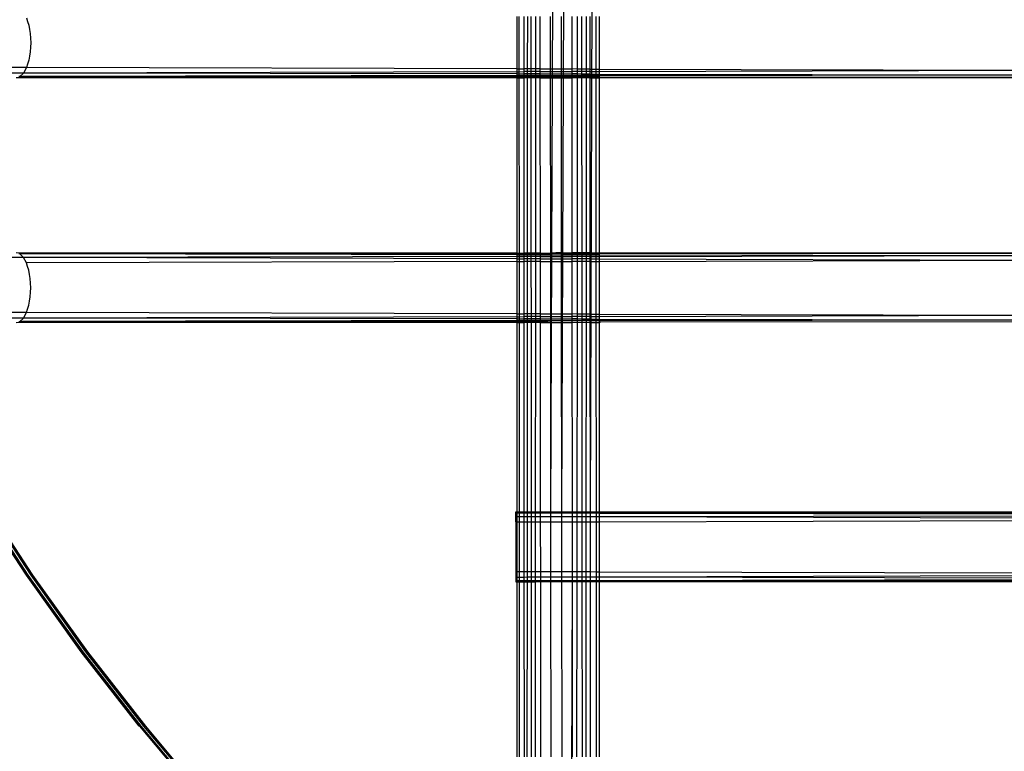
# Model space of a CAD drawing. Extents: x -54 to 54, y -35 to 26.
# Drawn here: x 45 to 46, y 1 to 2 of the extents above; entities that cross this region are included whole.
import ezdxf

# ---------------------------------------------------------------- set-up
doc = ezdxf.new("R2010")
doc.units = 0
doc.header["$MEASUREMENT"] = 0
doc.layers.get('0').update_dxf_attribs({"linetype": 'CONTINUOUS'})

msp = doc.modelspace()

# ---------------------------------------------------------------- linework, layer by layer
for p, q in [((45.5423, 4.1389), (45.5307, 1.0763)), ((45.5617, 4.1389), (45.5501, 1.0763)), ((45.6076, 2.7638), (45.6011, 1.0763)), ((44.5945, 1.958), (44.5967, 1.9519)), ((45.4705, 1.9604), (45.4705, 1.8671)), ((45.4742, 1.9605), (45.4742, 1.8671)), ((45.4827, 1.9605), (45.4828, 1.8671)), ((45.4892, 1.9605), (45.4891, 1.8671)), ((45.4955, 1.9605), (45.4955, 1.8671)), ((45.5039, 1.9605), (45.5038, 1.867)), ((45.5116, 1.9606), (45.5116, 1.867)), ((45.53, 1.9606), (45.53, 1.867)), ((45.5494, 1.9607), (45.5495, 1.8669)), ((45.5685, 1.9607), (45.5686, 1.8669)), ((45.5783, 1.9607), (45.5782, 1.8668)), ((45.586, 1.9608), (45.586, 1.8668)), ((45.5944, 1.9608), (45.5943, 1.8668)), ((45.6007, 1.9608), (45.6007, 1.8668)), ((45.6116, 1.9608), (45.6116, 1.8667)), ((45.618, 1.8667), (45.618, 1.9609)), ((44.5967, 1.9519), (44.5986, 1.9451)), ((44.5986, 1.9451), (44.6001, 1.9377)), ((44.6001, 1.9377), (44.6012, 1.93)), ((44.6012, 1.93), (44.6018, 1.922)), ((44.6018, 1.922), (44.6021, 1.9138)), ((44.6018, 1.9057), (44.6012, 1.8977)), ((44.6021, 1.9138), (44.6018, 1.9057)), ((44.5986, 1.8826), (44.5967, 1.8758)), ((44.6001, 1.8899), (44.5986, 1.8826)), ((44.6012, 1.8977), (44.6001, 1.8899)), ((44.589, 1.8695), (44.5579, 1.8696)), ((44.5945, 1.8696), (44.589, 1.8695)), ((44.5945, 1.8696), (44.5891, 1.8597)), ((44.5967, 1.8758), (44.5945, 1.8696)), ((45.4705, 1.8671), (44.5945, 1.8696)), ((45.4705, 1.8671), (45.4705, 1.8621)), ((45.4705, 1.8671), (45.4742, 1.8671)), ((45.4742, 1.8671), (45.4742, 1.8621)), ((45.4742, 1.8671), (45.4828, 1.8671)), ((45.4891, 1.8671), (45.4828, 1.8671)), ((45.4828, 1.8671), (45.4828, 1.8622)), ((45.4955, 1.8671), (45.4891, 1.8671)), ((45.4891, 1.8671), (45.4891, 1.8622)), ((45.5038, 1.867), (45.4955, 1.8671)), ((45.4955, 1.8671), (45.4955, 1.8622)), ((45.5116, 1.867), (45.5038, 1.867)), ((45.5038, 1.867), (45.5038, 1.8622)), ((45.5116, 1.867), (45.5116, 1.8623)), ((45.5116, 1.867), (45.53, 1.867)), ((45.53, 1.867), (45.53, 1.8623)), ((45.53, 1.867), (45.5495, 1.8669)), ((45.5495, 1.8669), (45.5495, 1.8624)), ((45.5495, 1.8669), (45.5686, 1.8669)), ((45.5782, 1.8668), (45.5686, 1.8669)), ((45.5686, 1.8669), (45.5686, 1.8624)), ((45.586, 1.8668), (45.5782, 1.8668)), ((45.5782, 1.8668), (45.5782, 1.8624)), ((45.586, 1.8668), (45.5861, 1.8625)), ((45.5943, 1.8668), (45.586, 1.8668)), ((45.6007, 1.8668), (45.5943, 1.8668)), ((45.5943, 1.8668), (45.5943, 1.8625)), ((45.6007, 1.8668), (45.6007, 1.8625)), ((45.6007, 1.8668), (45.6116, 1.8667)), ((45.6116, 1.8667), (45.6116, 1.8625)), ((45.6116, 1.8667), (45.618, 1.8667)), ((45.618, 1.8625), (45.618, 1.8667)), ((45.618, 1.8667), (46.378, 1.8646)), ((45.618, 1.8625), (46.378, 1.8646)), ((44.5852, 1.8597), (44.5632, 1.8597)), ((45.4705, 1.8513), (44.5762, 1.8513)), ((44.5829, 1.8535), (44.5808, 1.8535)), ((44.5891, 1.8597), (44.5829, 1.8535)), ((45.4705, 1.855), (44.5829, 1.8535)), ((45.4705, 1.8529), (44.5829, 1.8535)), ((44.5891, 1.8597), (44.5852, 1.8597)), ((45.4705, 1.8621), (44.5891, 1.8597)), ((45.4705, 1.8581), (44.5891, 1.8597)), ((45.4705, 1.8621), (45.4705, 1.8581)), ((45.4705, 1.8621), (45.4742, 1.8621)), ((45.4705, 1.8581), (45.4705, 1.855)), ((45.4705, 1.8581), (45.4742, 1.8581)), ((45.4705, 1.855), (45.4705, 1.8529)), ((45.4705, 1.855), (45.4742, 1.855)), ((45.4705, 1.8529), (45.4705, 1.8513)), ((45.4705, 1.8529), (45.4742, 1.8529)), ((45.4705, 1.8513), (45.4706, 1.5383)), ((45.4705, 1.8513), (45.4742, 1.8513)), ((45.4742, 1.8621), (45.4828, 1.8622)), ((45.4742, 1.8621), (45.4742, 1.8581)), ((45.4742, 1.8581), (45.4742, 1.855)), ((45.4742, 1.8581), (45.4828, 1.8581)), ((45.4742, 1.855), (45.4742, 1.8529)), ((45.4742, 1.855), (45.4828, 1.855)), ((45.4742, 1.8529), (45.4742, 1.8513)), ((45.4742, 1.8529), (45.4828, 1.8529)), ((45.4742, 1.8513), (45.4743, 1.5383)), ((45.4742, 1.8513), (45.4828, 1.8513)), ((45.4891, 1.8622), (45.4828, 1.8622)), ((45.4828, 1.8622), (45.4828, 1.8581)), ((45.4891, 1.8581), (45.4828, 1.8581)), ((45.4828, 1.8581), (45.4828, 1.855)), ((45.4891, 1.855), (45.4828, 1.855)), ((45.4828, 1.855), (45.4828, 1.8529)), ((45.4891, 1.8529), (45.4828, 1.8529)), ((45.4828, 1.8529), (45.4828, 1.8513)), ((45.4891, 1.8513), (45.4828, 1.8513)), ((45.4828, 1.8513), (45.4829, 1.5383)), ((45.4891, 1.8513), (45.4889, 1.5383)), ((45.4955, 1.8622), (45.4891, 1.8622)), ((45.4891, 1.8622), (45.4891, 1.8581)), ((45.4955, 1.8581), (45.4891, 1.8581)), ((45.4891, 1.8581), (45.4891, 1.855)), ((45.4955, 1.855), (45.4891, 1.855)), ((45.4891, 1.855), (45.4891, 1.8529)), ((45.4955, 1.8529), (45.4891, 1.8529)), ((45.4891, 1.8529), (45.4891, 1.8513)), ((45.4955, 1.8513), (45.4891, 1.8513)), ((45.5038, 1.8622), (45.4955, 1.8622)), ((45.4955, 1.8622), (45.4955, 1.8581)), ((45.5038, 1.8581), (45.4955, 1.8581)), ((45.4955, 1.8581), (45.4955, 1.855)), ((45.5038, 1.8551), (45.4955, 1.855)), ((45.4955, 1.855), (45.4955, 1.8529)), ((45.5038, 1.8529), (45.4955, 1.8529)), ((45.4955, 1.8529), (45.4955, 1.8513)), ((45.5038, 1.8513), (45.4955, 1.8513)), ((45.4955, 1.8513), (45.4957, 1.5383)), ((45.5038, 1.8513), (45.5036, 1.5383)), ((45.5116, 1.8623), (45.5038, 1.8622)), ((45.5038, 1.8622), (45.5038, 1.8581)), ((45.5117, 1.8581), (45.5038, 1.8581)), ((45.5038, 1.8581), (45.5038, 1.8551)), ((45.5117, 1.8551), (45.5038, 1.8551)), ((45.5038, 1.8551), (45.5038, 1.8529)), ((45.5117, 1.8529), (45.5038, 1.8529)), ((45.5038, 1.8529), (45.5038, 1.8513)), ((45.5117, 1.8513), (45.5038, 1.8513)), ((45.5116, 1.8623), (45.5117, 1.8581)), ((45.5116, 1.8623), (45.53, 1.8623)), ((45.5117, 1.8581), (45.5117, 1.8551)), ((45.5117, 1.8581), (45.53, 1.858)), ((45.5117, 1.8551), (45.5117, 1.8529)), ((45.5117, 1.8551), (45.5301, 1.8551)), ((45.5117, 1.8529), (45.5117, 1.8513)), ((45.5117, 1.8529), (45.5301, 1.8529)), ((45.5117, 1.8513), (45.5119, 1.5383)), ((45.5117, 1.8513), (45.5301, 1.8513)), ((45.53, 1.8623), (45.5495, 1.8624)), ((45.53, 1.8623), (45.53, 1.858)), ((45.53, 1.858), (45.5301, 1.8551)), ((45.53, 1.858), (45.5495, 1.858)), ((45.5301, 1.8551), (45.5301, 1.8529)), ((45.5301, 1.8551), (45.5495, 1.8551)), ((45.5301, 1.8529), (45.5301, 1.8513)), ((45.5301, 1.8529), (45.5495, 1.8529)), ((45.5301, 1.8513), (45.5303, 1.5383)), ((45.5301, 1.8513), (45.5495, 1.8513)), ((45.5495, 1.8624), (45.5495, 1.858)), ((45.5495, 1.8624), (45.5686, 1.8624)), ((45.5495, 1.858), (45.5495, 1.8551)), ((45.5495, 1.858), (45.5686, 1.858)), ((45.5495, 1.8551), (45.5686, 1.8552)), ((45.5495, 1.8551), (45.5495, 1.8529)), ((45.5495, 1.8529), (45.5495, 1.8513)), ((45.5495, 1.8529), (45.5686, 1.8529)), ((45.5495, 1.8513), (45.5497, 1.5388)), ((45.5495, 1.8513), (45.5686, 1.8513)), ((45.5782, 1.8624), (45.5686, 1.8624)), ((45.5686, 1.8624), (45.5686, 1.858)), ((45.5782, 1.858), (45.5686, 1.858)), ((45.5686, 1.858), (45.5686, 1.8552)), ((45.5782, 1.8552), (45.5686, 1.8552)), ((45.5686, 1.8552), (45.5686, 1.8529)), ((45.5782, 1.8529), (45.5686, 1.8529)), ((45.5686, 1.8529), (45.5686, 1.8513)), ((45.5782, 1.8513), (45.5686, 1.8513)), ((45.5686, 1.8513), (45.5688, 1.5388)), ((45.5782, 1.8513), (45.578, 1.5388)), ((45.5861, 1.8625), (45.5782, 1.8624)), ((45.5782, 1.8624), (45.5782, 1.858)), ((45.5861, 1.8579), (45.5782, 1.858)), ((45.5782, 1.858), (45.5782, 1.8552)), ((45.5861, 1.8552), (45.5782, 1.8552)), ((45.5782, 1.8552), (45.5782, 1.8529)), ((45.5861, 1.8529), (45.5782, 1.8529)), ((45.5782, 1.8529), (45.5782, 1.8513)), ((45.5861, 1.8513), (45.5782, 1.8513)), ((45.5861, 1.8625), (45.5861, 1.8579)), ((45.5943, 1.8625), (45.5861, 1.8625)), ((45.5861, 1.8579), (45.5861, 1.8552)), ((45.5943, 1.8579), (45.5861, 1.8579)), ((45.5861, 1.8552), (45.5861, 1.8529)), ((45.5943, 1.8552), (45.5861, 1.8552)), ((45.5861, 1.8529), (45.5861, 1.8513)), ((45.5943, 1.8529), (45.5861, 1.8529)), ((45.5861, 1.8513), (45.5863, 1.5388)), ((45.5943, 1.8513), (45.5861, 1.8513)), ((45.5943, 1.8513), (45.5941, 1.5388)), ((45.6007, 1.8625), (45.5943, 1.8625)), ((45.5943, 1.8625), (45.5943, 1.8579)), ((45.6007, 1.8579), (45.5943, 1.8579)), ((45.5943, 1.8579), (45.5943, 1.8552)), ((45.6007, 1.8552), (45.5943, 1.8552)), ((45.5943, 1.8552), (45.5943, 1.8529)), ((45.6007, 1.8528), (45.5943, 1.8529)), ((45.5943, 1.8529), (45.5943, 1.8513)), ((45.6007, 1.8513), (45.5943, 1.8513)), ((45.6007, 1.8625), (45.6007, 1.8579)), ((45.6007, 1.8625), (45.6116, 1.8625)), ((45.6007, 1.8579), (45.6007, 1.8552)), ((45.6007, 1.8579), (45.6116, 1.8579)), ((45.6007, 1.8552), (45.6007, 1.8528)), ((45.6007, 1.8552), (45.6116, 1.8552)), ((45.6007, 1.8528), (45.6007, 1.8513)), ((45.6007, 1.8528), (45.6116, 1.8528)), ((45.6007, 1.8513), (45.6009, 1.5388)), ((45.6007, 1.8513), (45.6116, 1.8513)), ((45.6116, 1.8625), (45.6116, 1.8579)), ((45.6116, 1.8625), (45.618, 1.8625)), ((45.6116, 1.8579), (45.6116, 1.8552)), ((45.6116, 1.8579), (45.618, 1.8579)), ((45.6116, 1.8552), (45.618, 1.8553)), ((45.6116, 1.8552), (45.6116, 1.8528)), ((45.6116, 1.8528), (45.6116, 1.8513)), ((45.6116, 1.8528), (45.618, 1.8528)), ((45.6116, 1.8513), (45.6117, 1.5388)), ((45.6116, 1.8513), (45.618, 1.8513)), ((45.618, 1.8579), (45.618, 1.8625)), ((45.618, 1.8553), (45.618, 1.8579)), ((45.618, 1.8579), (46.3778, 1.8566)), ((45.618, 1.8553), (46.3778, 1.8566)), ((45.618, 1.8528), (45.618, 1.8553)), ((45.618, 1.8513), (45.618, 1.8528)), ((45.618, 1.8528), (46.3776, 1.8524)), ((45.618, 1.5388), (45.618, 1.8513)), ((45.6193, 1.8513), (45.618, 1.8513)), ((46.3776, 1.8524), (45.6193, 1.8513)), ((48.033, 1.8514), (45.6193, 1.8513)), ((44.5853, 1.5304), (44.5632, 1.5305)), ((45.4706, 1.5383), (44.5762, 1.5388)), ((44.5829, 1.5367), (44.5809, 1.5367)), ((45.4706, 1.5372), (44.5829, 1.5367)), ((44.5891, 1.5305), (44.5829, 1.5367)), ((45.4706, 1.5351), (44.5829, 1.5367)), ((44.5891, 1.5305), (44.5853, 1.5304)), ((45.4706, 1.532), (44.5891, 1.5305)), ((44.5945, 1.5205), (44.5891, 1.5305)), ((45.4706, 1.528), (44.5891, 1.5305)), ((45.4706, 1.5383), (45.4706, 1.5372)), ((45.4706, 1.5383), (45.4743, 1.5383)), ((45.4706, 1.5372), (45.4706, 1.5351)), ((45.4706, 1.5372), (45.4743, 1.5372)), ((45.4706, 1.5351), (45.4706, 1.532)), ((45.4706, 1.5351), (45.4743, 1.5351)), ((45.4706, 1.532), (45.4706, 1.528)), ((45.4706, 1.532), (45.4743, 1.532)), ((45.4743, 1.5383), (45.4743, 1.5372)), ((45.4743, 1.5383), (45.4829, 1.5383)), ((45.4743, 1.5372), (45.4743, 1.5351)), ((45.4743, 1.5372), (45.4829, 1.5372)), ((45.4743, 1.5351), (45.4743, 1.532)), ((45.4743, 1.5351), (45.4829, 1.5351)), ((45.4743, 1.532), (45.4743, 1.528)), ((45.4743, 1.532), (45.4829, 1.532)), ((45.4889, 1.5383), (45.4829, 1.5383)), ((45.4829, 1.5383), (45.4829, 1.5372)), ((45.4889, 1.5372), (45.4829, 1.5372)), ((45.4829, 1.5372), (45.4829, 1.5351)), ((45.4889, 1.5351), (45.4829, 1.5351)), ((45.4829, 1.5351), (45.4829, 1.532)), ((45.4889, 1.532), (45.4829, 1.532)), ((45.4829, 1.532), (45.4829, 1.5279)), ((45.4957, 1.5383), (45.4889, 1.5383)), ((45.4889, 1.5383), (45.4889, 1.5372)), ((45.4957, 1.5372), (45.4889, 1.5372)), ((45.4889, 1.5372), (45.4889, 1.5351)), ((45.4957, 1.5351), (45.4889, 1.5351)), ((45.4889, 1.5351), (45.4889, 1.532)), ((45.4957, 1.532), (45.4889, 1.532)), ((45.4889, 1.532), (45.4889, 1.5279)), ((45.5036, 1.5383), (45.4957, 1.5383)), ((45.4957, 1.5383), (45.4957, 1.5372)), ((45.5036, 1.5372), (45.4957, 1.5372)), ((45.4957, 1.5372), (45.4957, 1.5351)), ((45.5036, 1.5351), (45.4957, 1.5351)), ((45.4957, 1.5351), (45.4957, 1.532)), ((45.5036, 1.532), (45.4957, 1.532)), ((45.4957, 1.532), (45.4957, 1.5279)), ((45.5119, 1.5383), (45.5036, 1.5383)), ((45.5036, 1.5383), (45.5036, 1.5372)), ((45.5119, 1.5372), (45.5036, 1.5372)), ((45.5036, 1.5372), (45.5036, 1.5351)), ((45.5119, 1.5351), (45.5036, 1.5351)), ((45.5036, 1.5351), (45.5036, 1.532)), ((45.5119, 1.5321), (45.5036, 1.532)), ((45.5036, 1.532), (45.5036, 1.5279)), ((45.5119, 1.5383), (45.5119, 1.5372)), ((45.5119, 1.5383), (45.5303, 1.5383)), ((45.5119, 1.5372), (45.5303, 1.5373)), ((45.5119, 1.5372), (45.5119, 1.5351)), ((45.5119, 1.5351), (45.5119, 1.5321)), ((45.5119, 1.5351), (45.5303, 1.535)), ((45.5119, 1.5321), (45.5119, 1.5279)), ((45.5119, 1.5321), (45.5303, 1.5321)), ((45.5401, 1.5388), (45.5303, 1.5383)), ((45.5401, 1.5373), (45.5303, 1.5383)), ((45.5303, 1.5383), (45.5303, 1.5373)), ((45.5401, 1.5373), (45.5303, 1.5373)), ((45.5303, 1.5373), (45.5303, 1.535)), ((45.5303, 1.535), (45.5303, 1.5321)), ((45.5303, 1.535), (45.5497, 1.535)), ((45.5303, 1.5321), (45.5303, 1.5278)), ((45.5303, 1.5321), (45.5497, 1.5321)), ((45.5497, 1.5388), (45.5401, 1.5388)), ((45.5497, 1.5373), (45.5401, 1.5373)), ((45.5497, 1.5388), (45.5497, 1.5373)), ((45.5497, 1.5388), (45.5688, 1.5388)), ((45.5497, 1.5373), (45.5497, 1.535)), ((45.5497, 1.5373), (45.5688, 1.5373)), ((45.5497, 1.535), (45.5497, 1.5321)), ((45.5497, 1.535), (45.5688, 1.535)), ((45.5497, 1.5321), (45.5688, 1.5322)), ((45.5497, 1.5321), (45.5497, 1.5277)), ((45.578, 1.5388), (45.5688, 1.5388)), ((45.5688, 1.5388), (45.5688, 1.5373)), ((45.578, 1.5373), (45.5688, 1.5373)), ((45.5688, 1.5373), (45.5688, 1.535)), ((45.578, 1.535), (45.5688, 1.535)), ((45.5688, 1.535), (45.5688, 1.5322)), ((45.578, 1.5322), (45.5688, 1.5322)), ((45.5688, 1.5322), (45.5688, 1.5277)), ((45.578, 1.5322), (45.5779, 1.5277)), ((45.5863, 1.5388), (45.578, 1.5388)), ((45.578, 1.5388), (45.578, 1.5373)), ((45.5863, 1.5373), (45.578, 1.5373)), ((45.578, 1.5373), (45.578, 1.535)), ((45.5863, 1.5349), (45.578, 1.535)), ((45.578, 1.535), (45.578, 1.5322)), ((45.5863, 1.5322), (45.578, 1.5322)), ((45.5863, 1.5388), (45.5863, 1.5373)), ((45.5941, 1.5388), (45.5863, 1.5388)), ((45.5863, 1.5373), (45.5863, 1.5349)), ((45.5941, 1.5373), (45.5863, 1.5373)), ((45.5863, 1.5349), (45.5863, 1.5322)), ((45.5941, 1.5349), (45.5863, 1.5349)), ((45.5941, 1.5322), (45.5863, 1.5322)), ((45.5863, 1.5322), (45.5863, 1.5276)), ((45.6009, 1.5388), (45.5941, 1.5388)), ((45.5941, 1.5388), (45.5941, 1.5373)), ((45.6009, 1.5373), (45.5941, 1.5373)), ((45.5941, 1.5373), (45.5941, 1.5349)), ((45.6009, 1.5349), (45.5941, 1.5349)), ((45.5941, 1.5349), (45.5941, 1.5322)), ((45.6009, 1.5322), (45.5941, 1.5322)), ((45.5941, 1.5322), (45.5941, 1.5276)), ((45.6009, 1.5388), (45.6009, 1.5373)), ((45.6009, 1.5388), (45.6117, 1.5388)), ((45.6009, 1.5373), (45.6009, 1.5349)), ((45.6009, 1.5373), (45.6117, 1.5373)), ((45.6009, 1.5349), (45.6009, 1.5322)), ((45.6009, 1.5349), (45.6117, 1.5349)), ((45.6009, 1.5322), (45.6009, 1.5276)), ((45.6009, 1.5322), (45.6117, 1.5322)), ((45.6117, 1.5388), (45.6117, 1.5373)), ((45.6117, 1.5388), (45.618, 1.5388)), ((45.6117, 1.5373), (45.6117, 1.5349)), ((45.6117, 1.5373), (45.618, 1.5373)), ((45.6117, 1.5349), (45.6117, 1.5322)), ((45.6117, 1.5349), (45.618, 1.5349)), ((45.6117, 1.5322), (45.6117, 1.5276)), ((45.6117, 1.5322), (45.618, 1.5322)), ((45.618, 1.5373), (45.618, 1.5388)), ((45.618, 1.5388), (48.0331, 1.5387)), ((45.618, 1.5373), (46.381, 1.5378)), ((45.618, 1.5349), (45.618, 1.5373)), ((45.618, 1.5322), (45.618, 1.5349)), ((45.618, 1.5349), (46.3809, 1.5336)), ((45.618, 1.5322), (46.3809, 1.5336)), ((45.618, 1.5276), (45.618, 1.5322)), ((45.4706, 1.5229), (44.5945, 1.5205)), ((44.5967, 1.5144), (44.5945, 1.5205)), ((44.5986, 1.5076), (44.5967, 1.5144)), ((45.4706, 1.528), (45.4706, 1.5229)), ((45.4706, 1.528), (45.4743, 1.528)), ((45.4706, 1.5229), (45.4743, 1.523)), ((45.4706, 1.5229), (45.4706, 1.4296)), ((45.4743, 1.528), (45.4743, 1.523)), ((45.4743, 1.528), (45.4829, 1.5279)), ((45.4743, 1.523), (45.4744, 1.4296)), ((45.4743, 1.523), (45.4829, 1.523)), ((45.4889, 1.5279), (45.4829, 1.5279)), ((45.4829, 1.5279), (45.4829, 1.523)), ((45.4889, 1.523), (45.4829, 1.523)), ((45.4829, 1.523), (45.483, 1.4296)), ((45.4957, 1.5279), (45.4889, 1.5279)), ((45.4889, 1.5279), (45.4889, 1.523)), ((45.4957, 1.523), (45.4889, 1.523)), ((45.4889, 1.523), (45.4889, 1.4296)), ((45.5036, 1.5279), (45.4957, 1.5279)), ((45.4957, 1.5279), (45.4957, 1.523)), ((45.5036, 1.523), (45.4957, 1.523)), ((45.4957, 1.523), (45.4958, 1.4296)), ((45.5036, 1.523), (45.5035, 1.4295)), ((45.5119, 1.5279), (45.5036, 1.5279)), ((45.5036, 1.5279), (45.5036, 1.523)), ((45.5119, 1.5231), (45.5036, 1.523)), ((45.5119, 1.5279), (45.5119, 1.5231)), ((45.5119, 1.5279), (45.5303, 1.5278)), ((45.5119, 1.5231), (45.512, 1.4295)), ((45.5119, 1.5231), (45.5303, 1.5231)), ((45.5303, 1.5278), (45.5303, 1.5231)), ((45.5303, 1.5278), (45.5497, 1.5277)), ((45.5303, 1.5231), (45.5497, 1.5232)), ((45.5303, 1.5231), (45.5304, 1.4295)), ((45.5497, 1.5277), (45.5497, 1.5232)), ((45.5497, 1.5277), (45.5688, 1.5277)), ((45.5497, 1.5232), (45.5498, 1.4294)), ((45.5497, 1.5232), (45.5688, 1.5232)), ((45.5779, 1.5277), (45.5688, 1.5277)), ((45.5688, 1.5277), (45.5688, 1.5232)), ((45.5779, 1.5232), (45.5688, 1.5232)), ((45.5688, 1.5232), (45.5689, 1.4294)), ((45.5863, 1.5276), (45.5779, 1.5277)), ((45.5779, 1.5277), (45.5779, 1.5232)), ((45.5863, 1.5233), (45.5779, 1.5232)), ((45.5779, 1.5232), (45.5779, 1.4293)), ((45.5863, 1.5276), (45.5863, 1.5233)), ((45.5941, 1.5276), (45.5863, 1.5276)), ((45.5941, 1.5233), (45.5863, 1.5233)), ((45.5863, 1.5233), (45.5863, 1.4293)), ((45.5941, 1.5233), (45.594, 1.4293)), ((45.6009, 1.5276), (45.5941, 1.5276)), ((45.5941, 1.5276), (45.5941, 1.5233)), ((45.6009, 1.5233), (45.5941, 1.5233)), ((45.6009, 1.5276), (45.6009, 1.5233)), ((45.6009, 1.5276), (45.6117, 1.5276)), ((45.6009, 1.5233), (45.601, 1.4293)), ((45.6009, 1.5233), (45.6117, 1.5233)), ((45.6117, 1.5276), (45.6117, 1.5233)), ((45.6117, 1.5276), (45.618, 1.5276)), ((45.6117, 1.5233), (45.618, 1.5234)), ((45.6117, 1.5233), (45.6118, 1.4292)), ((45.618, 1.5234), (45.618, 1.5276)), ((45.618, 1.5276), (46.3807, 1.5255)), ((45.618, 1.5234), (46.3807, 1.5255)), ((45.618, 1.4292), (45.618, 1.5234)), ((44.6001, 1.5002), (44.5986, 1.5076)), ((44.6012, 1.4925), (44.6001, 1.5002)), ((44.6018, 1.4845), (44.6012, 1.4925)), ((44.6021, 1.4763), (44.6018, 1.4845)), ((44.6001, 1.4524), (44.6012, 1.4602)), ((44.6012, 1.4602), (44.6018, 1.4682)), ((44.6018, 1.4682), (44.6021, 1.4763)), ((44.5967, 1.4383), (44.5986, 1.4451)), ((44.5986, 1.4451), (44.6001, 1.4524)), ((44.589, 1.432), (44.5579, 1.4321)), ((44.5945, 1.4321), (44.589, 1.432)), ((44.5891, 1.4222), (44.5945, 1.4321)), ((45.4706, 1.4246), (44.5891, 1.4222)), ((44.5945, 1.4321), (44.5967, 1.4383)), ((45.4706, 1.4296), (44.5945, 1.4321)), ((45.4706, 1.4296), (45.4706, 1.4246)), ((45.4706, 1.4296), (45.4744, 1.4296)), ((45.4706, 1.4246), (45.4706, 1.4206)), ((45.4706, 1.4246), (45.4744, 1.4246)), ((45.4744, 1.4296), (45.4744, 1.4246)), ((45.4744, 1.4296), (45.483, 1.4296)), ((45.4744, 1.4246), (45.483, 1.4247)), ((45.4744, 1.4246), (45.4744, 1.4206)), ((45.4889, 1.4296), (45.483, 1.4296)), ((45.483, 1.4296), (45.483, 1.4247)), ((45.4889, 1.4247), (45.483, 1.4247)), ((45.483, 1.4247), (45.483, 1.4206)), ((45.4958, 1.4296), (45.4889, 1.4296)), ((45.4889, 1.4296), (45.4889, 1.4247)), ((45.4958, 1.4247), (45.4889, 1.4247)), ((45.4889, 1.4247), (45.4889, 1.4206)), ((45.5035, 1.4295), (45.4958, 1.4296)), ((45.4958, 1.4296), (45.4958, 1.4247)), ((45.5035, 1.4247), (45.4958, 1.4247)), ((45.4958, 1.4247), (45.4958, 1.4206)), ((45.512, 1.4295), (45.5035, 1.4295)), ((45.5035, 1.4295), (45.5035, 1.4247)), ((45.512, 1.4248), (45.5035, 1.4247)), ((45.5035, 1.4247), (45.5035, 1.4206)), ((45.512, 1.4295), (45.512, 1.4248)), ((45.512, 1.4295), (45.5304, 1.4295)), ((45.512, 1.4248), (45.512, 1.4206)), ((45.512, 1.4248), (45.5304, 1.4248)), ((45.5304, 1.4295), (45.5304, 1.4248)), ((45.5304, 1.4295), (45.5498, 1.4294)), ((45.5304, 1.4248), (45.5498, 1.4249)), ((45.5304, 1.4248), (45.5304, 1.4205)), ((45.5498, 1.4294), (45.5498, 1.4249)), ((45.5498, 1.4294), (45.5689, 1.4294)), ((45.5498, 1.4249), (45.5498, 1.4205)), ((45.5498, 1.4249), (45.5689, 1.4249)), ((45.5779, 1.4293), (45.5689, 1.4294)), ((45.5689, 1.4294), (45.5689, 1.4249)), ((45.5779, 1.4249), (45.5689, 1.4249)), ((45.5689, 1.4249), (45.5689, 1.4205)), ((45.5863, 1.4293), (45.5779, 1.4293)), ((45.5779, 1.4293), (45.5779, 1.4249)), ((45.5863, 1.425), (45.5779, 1.4249)), ((45.5779, 1.4249), (45.5779, 1.4205)), ((45.5863, 1.4293), (45.5863, 1.425)), ((45.594, 1.4293), (45.5863, 1.4293)), ((45.5863, 1.425), (45.5864, 1.4204)), ((45.594, 1.425), (45.5863, 1.425)), ((45.601, 1.4293), (45.594, 1.4293)), ((45.594, 1.4293), (45.594, 1.425)), ((45.601, 1.425), (45.594, 1.425)), ((45.594, 1.425), (45.594, 1.4204)), ((45.601, 1.4293), (45.601, 1.425)), ((45.601, 1.4293), (45.6118, 1.4292)), ((45.601, 1.425), (45.601, 1.4204)), ((45.601, 1.425), (45.6118, 1.425)), ((45.6118, 1.4292), (45.6118, 1.425)), ((45.6118, 1.4292), (45.618, 1.4292)), ((45.6118, 1.425), (45.6118, 1.4204)), ((45.6118, 1.425), (45.618, 1.425)), ((45.618, 1.425), (45.618, 1.4292)), ((45.618, 1.4292), (46.378, 1.4271)), ((45.618, 1.425), (46.378, 1.4271)), ((45.618, 1.4204), (45.618, 1.425)), ((44.5852, 1.4222), (44.5632, 1.4222)), ((45.4706, 1.4144), (44.5762, 1.4138)), ((44.5808, 1.416), (44.5829, 1.416)), ((44.5829, 1.416), (44.5891, 1.4222)), ((45.4706, 1.4175), (44.5829, 1.416)), ((45.4706, 1.4154), (44.5829, 1.416)), ((44.5891, 1.4222), (44.5852, 1.4222)), ((45.4706, 1.4206), (44.5891, 1.4222)), ((45.4706, 1.4206), (45.4706, 1.4175)), ((45.4706, 1.4206), (45.4744, 1.4206)), ((45.4706, 1.4175), (45.4706, 1.4154)), ((45.4706, 1.4175), (45.4744, 1.4175)), ((45.4706, 1.4154), (45.4706, 1.4144)), ((45.4706, 1.4154), (45.4744, 1.4154)), ((45.4706, 1.4144), (45.4706, 1.0763)), ((45.4706, 1.4144), (45.4744, 1.4144)), ((45.4744, 1.4206), (45.4744, 1.4175)), ((45.4744, 1.4206), (45.483, 1.4206)), ((45.4744, 1.4175), (45.4744, 1.4154)), ((45.4744, 1.4175), (45.483, 1.4175)), ((45.4744, 1.4154), (45.4744, 1.4144)), ((45.4744, 1.4154), (45.483, 1.4154)), ((45.4744, 1.4144), (45.4745, 1.0763)), ((45.4744, 1.4144), (45.483, 1.4144)), ((45.4889, 1.4206), (45.483, 1.4206)), ((45.483, 1.4206), (45.483, 1.4175)), ((45.4889, 1.4175), (45.483, 1.4175)), ((45.483, 1.4175), (45.483, 1.4154)), ((45.4889, 1.4154), (45.483, 1.4154)), ((45.483, 1.4154), (45.483, 1.4144)), ((45.4889, 1.4144), (45.483, 1.4144)), ((45.483, 1.4144), (45.4832, 1.0763)), ((45.4889, 1.4144), (45.4887, 1.0763)), ((45.4958, 1.4206), (45.4889, 1.4206)), ((45.4889, 1.4206), (45.4889, 1.4175)), ((45.4958, 1.4175), (45.4889, 1.4175)), ((45.4889, 1.4175), (45.4889, 1.4154)), ((45.4958, 1.4154), (45.4889, 1.4154)), ((45.4889, 1.4154), (45.4889, 1.4144)), ((45.4958, 1.4144), (45.4889, 1.4144)), ((45.5035, 1.4206), (45.4958, 1.4206)), ((45.4958, 1.4206), (45.4958, 1.4175)), ((45.5035, 1.4176), (45.4958, 1.4175)), ((45.4958, 1.4175), (45.4958, 1.4154)), ((45.5035, 1.4154), (45.4958, 1.4154)), ((45.4958, 1.4154), (45.4958, 1.4144)), ((45.5035, 1.4144), (45.4958, 1.4144)), ((45.4958, 1.4144), (45.496, 1.0763)), ((45.5035, 1.4144), (45.5033, 1.0763)), ((45.512, 1.4206), (45.5035, 1.4206)), ((45.5035, 1.4206), (45.5035, 1.4176)), ((45.512, 1.4176), (45.5035, 1.4176)), ((45.5035, 1.4176), (45.5035, 1.4154)), ((45.512, 1.4154), (45.5035, 1.4154)), ((45.5035, 1.4154), (45.5035, 1.4144)), ((45.512, 1.4144), (45.5035, 1.4144)), ((45.512, 1.4206), (45.512, 1.4176)), ((45.512, 1.4206), (45.5304, 1.4205)), ((45.512, 1.4176), (45.512, 1.4154)), ((45.512, 1.4176), (45.5304, 1.4176)), ((45.5209, 1.4154), (45.512, 1.4154)), ((45.512, 1.4154), (45.512, 1.4144)), ((45.512, 1.4144), (45.5123, 1.0763)), ((45.512, 1.4144), (45.5304, 1.4144)), ((45.5304, 1.4144), (45.5209, 1.4154)), ((45.5304, 1.4205), (45.5304, 1.4176)), ((45.5304, 1.4205), (45.5498, 1.4205)), ((45.5304, 1.4176), (45.5304, 1.4144)), ((45.5304, 1.4176), (45.5498, 1.4176)), ((45.5304, 1.4144), (45.5307, 1.0763)), ((45.5304, 1.4144), (45.5498, 1.4144)), ((45.5498, 1.4205), (45.5498, 1.4176)), ((45.5498, 1.4205), (45.5689, 1.4205)), ((45.5498, 1.4176), (45.5689, 1.4177)), ((45.5498, 1.4176), (45.5498, 1.4144)), ((45.5498, 1.4144), (45.5501, 1.0763)), ((45.5498, 1.4144), (45.5689, 1.4144)), ((45.5779, 1.4205), (45.5689, 1.4205)), ((45.5689, 1.4205), (45.5689, 1.4177)), ((45.5779, 1.4177), (45.5689, 1.4177)), ((45.5689, 1.4177), (45.5689, 1.4144)), ((45.5779, 1.4144), (45.5689, 1.4144)), ((45.5689, 1.4144), (45.5692, 1.0763)), ((45.5779, 1.4144), (45.5776, 1.0763)), ((45.5864, 1.4204), (45.5779, 1.4205)), ((45.5779, 1.4205), (45.5779, 1.4177)), ((45.5864, 1.4177), (45.5779, 1.4177)), ((45.5779, 1.4177), (45.5779, 1.4144)), ((45.5864, 1.4144), (45.5779, 1.4144)), ((45.5864, 1.4204), (45.5864, 1.4177)), ((45.594, 1.4204), (45.5864, 1.4204)), ((45.5864, 1.4177), (45.5864, 1.4144)), ((45.594, 1.4177), (45.5864, 1.4177)), ((45.5864, 1.4144), (45.5866, 1.0763)), ((45.594, 1.4144), (45.5864, 1.4144)), ((45.594, 1.4144), (45.5938, 1.0763)), ((45.601, 1.4204), (45.594, 1.4204)), ((45.594, 1.4204), (45.594, 1.4177)), ((45.601, 1.4177), (45.594, 1.4177)), ((45.594, 1.4177), (45.594, 1.4144)), ((45.601, 1.4144), (45.594, 1.4144)), ((45.601, 1.4204), (45.601, 1.4177)), ((45.601, 1.4204), (45.6118, 1.4204)), ((45.601, 1.4177), (45.601, 1.4144)), ((45.601, 1.4177), (45.6118, 1.4177)), ((45.601, 1.4144), (45.6011, 1.0763)), ((45.601, 1.4144), (45.6118, 1.4144)), ((45.6118, 1.4204), (45.6118, 1.4177)), ((45.6118, 1.4204), (45.618, 1.4204)), ((45.6118, 1.4177), (45.618, 1.4178)), ((45.6118, 1.4177), (45.6118, 1.4144)), ((45.6118, 1.4144), (45.6119, 1.0762)), ((45.6118, 1.4144), (45.618, 1.4144)), ((45.618, 1.4178), (45.618, 1.4204)), ((45.618, 1.4204), (46.3778, 1.4191)), ((45.618, 1.4178), (46.3778, 1.4191)), ((45.618, 1.4144), (45.618, 1.4178)), ((45.6181, 1.0762), (45.618, 1.4144)), ((45.6193, 1.4144), (45.618, 1.4144)), ((45.6199, 1.4153), (45.6193, 1.4144)), ((46.3776, 1.4149), (45.6199, 1.4153)), ((44.5945, 0.9629), (44.5022, 1.1039)), ((44.5958, 0.9629), (44.5035, 1.1039)), ((44.5977, 0.9629), (44.5055, 1.1039)), ((44.6029, 0.9629), (44.5107, 1.1039)), ((44.6049, 0.963), (44.5126, 1.1039)), ((44.6062, 0.963), (44.5139, 1.1039)), ((45.4687, 1.0742), (45.4687, 1.0763)), ((45.4687, 1.0763), (45.4706, 1.0763)), ((45.4687, 1.068), (45.4687, 1.0742)), ((45.4687, 1.0742), (45.4706, 1.0742)), ((45.4706, 1.0763), (45.4706, 1.0742)), ((45.4706, 1.0763), (45.4745, 1.0763)), ((45.4706, 1.0742), (45.4706, 1.0679)), ((45.4706, 1.0742), (45.4745, 1.0742)), ((45.4745, 1.0763), (45.4745, 1.0742)), ((45.4745, 1.0763), (45.4832, 1.0763)), ((45.4745, 1.0742), (45.4745, 1.0679)), ((45.4745, 1.0742), (45.4832, 1.0742)), ((45.4832, 1.0763), (45.4887, 1.0763)), ((45.4832, 1.0763), (45.4832, 1.0742)), ((45.4832, 1.0742), (45.4887, 1.0742)), ((45.4832, 1.0742), (45.4832, 1.0679)), ((45.4887, 1.0763), (45.496, 1.0763)), ((45.4887, 1.0763), (45.4887, 1.0742)), ((45.4887, 1.0742), (45.4961, 1.0742)), ((45.4887, 1.0742), (45.4887, 1.0679)), ((45.496, 1.0763), (45.5033, 1.0763)), ((45.496, 1.0763), (45.4961, 1.0742)), ((45.4961, 1.0742), (45.5033, 1.0741)), ((45.4961, 1.0742), (45.4961, 1.0679)), ((45.5033, 1.0763), (45.5123, 1.0763)), ((45.5033, 1.0763), (45.5033, 1.0741)), ((45.5033, 1.0741), (45.5123, 1.0741)), ((45.5033, 1.0741), (45.5033, 1.0679)), ((45.5123, 1.0763), (45.5123, 1.0741)), ((45.5123, 1.0763), (45.5307, 1.0763)), ((45.5123, 1.0741), (45.5123, 1.0678)), ((45.5123, 1.0741), (45.5307, 1.0741)), ((45.5307, 1.0763), (45.5307, 1.0741)), ((45.5307, 1.0763), (45.5501, 1.0763)), ((45.5307, 1.0741), (45.5307, 1.0678)), ((45.5307, 1.0741), (45.5501, 1.0741)), ((45.5501, 1.0763), (45.5501, 1.0741)), ((45.5501, 1.0763), (45.5692, 1.0763)), ((45.5501, 1.0741), (45.5501, 1.0677)), ((45.5501, 1.0741), (45.5692, 1.074)), ((45.5692, 1.0763), (45.5776, 1.0763)), ((45.5692, 1.0763), (45.5692, 1.074)), ((45.5692, 1.074), (45.5776, 1.074)), ((45.5692, 1.074), (45.5692, 1.0677)), ((45.5776, 1.0763), (45.5866, 1.0763)), ((45.5776, 1.0763), (45.5776, 1.074)), ((45.5776, 1.074), (45.5866, 1.074)), ((45.5776, 1.074), (45.5776, 1.0677)), ((45.5866, 1.0763), (45.5866, 1.074)), ((45.5866, 1.0763), (45.5938, 1.0763)), ((45.5866, 1.074), (45.5866, 1.0676)), ((45.5866, 1.074), (45.5938, 1.074)), ((45.5938, 1.0763), (45.6011, 1.0763)), ((45.5938, 1.0763), (45.5938, 1.074)), ((45.5938, 1.074), (45.6012, 1.074)), ((45.5938, 1.074), (45.5938, 1.0676)), ((45.6011, 1.0763), (45.6012, 1.074)), ((45.6011, 1.0763), (45.6119, 1.0762)), ((45.6012, 1.074), (45.6012, 1.0676)), ((45.6012, 1.074), (45.6119, 1.074)), ((45.6119, 1.0762), (45.6119, 1.074)), ((45.6119, 1.0762), (45.6181, 1.0762)), ((45.6119, 1.074), (45.6119, 1.0676)), ((45.6119, 1.074), (45.6181, 1.0739)), ((45.6181, 1.0739), (45.6181, 1.0762)), ((45.6181, 1.0762), (45.6192, 1.0762)), ((45.6181, 1.0675), (45.6181, 1.0739)), ((45.6181, 1.0739), (45.6192, 1.0739)), ((45.6192, 1.0762), (48.0343, 1.0763)), ((45.6192, 1.0762), (47.2735, 1.0753)), ((45.6192, 1.0739), (47.2735, 1.0753)), ((45.6192, 1.0739), (47.2734, 1.0711)), ((45.4687, 1.058), (45.4687, 1.068)), ((45.4687, 1.068), (45.4706, 1.0679)), ((45.4687, 1.058), (45.4706, 1.058)), ((45.4687, 1.058), (45.4687, 0.9696)), ((45.4706, 1.0679), (45.4706, 1.058)), ((45.4706, 1.0679), (45.4745, 1.0679)), ((45.4706, 1.058), (45.4706, 0.9696)), ((45.4706, 1.058), (45.4745, 1.058)), ((45.4745, 1.0679), (45.4745, 1.058)), ((45.4745, 1.0679), (45.4832, 1.0679)), ((45.4745, 1.058), (45.4832, 1.0581)), ((45.4745, 1.058), (45.4745, 0.9696)), ((45.4832, 1.0679), (45.4887, 1.0679)), ((45.4832, 1.0679), (45.4832, 1.0581)), ((45.4832, 1.0581), (45.4887, 1.0581)), ((45.4832, 1.0581), (45.4832, 0.9696)), ((45.4887, 1.0679), (45.4961, 1.0679)), ((45.4887, 1.0679), (45.4887, 1.0581)), ((45.4887, 1.0581), (45.4961, 1.0581)), ((45.4887, 1.0581), (45.4887, 0.9696)), ((45.4961, 1.0679), (45.5033, 1.0679)), ((45.4961, 1.0679), (45.4961, 1.0581)), ((45.4961, 1.0581), (45.5033, 1.0581)), ((45.4961, 1.0581), (45.4961, 0.9696)), ((45.5033, 1.0581), (45.5032, 0.9695)), ((45.5033, 1.0679), (45.5123, 1.0678)), ((45.5033, 1.0679), (45.5033, 1.0581)), ((45.5033, 1.0581), (45.5123, 1.0581)), ((45.5123, 1.0678), (45.5123, 1.0581)), ((45.5123, 1.0678), (45.5307, 1.0678)), ((45.5123, 1.0581), (45.5307, 1.0582)), ((45.5123, 1.0581), (45.5124, 0.9695)), ((45.5307, 1.0678), (45.5307, 1.0582)), ((45.5307, 1.0678), (45.5501, 1.0677)), ((45.5307, 1.0582), (45.5308, 0.9695)), ((45.5307, 1.0582), (45.5501, 1.0582)), ((45.5501, 1.0677), (45.5501, 1.0582)), ((45.5501, 1.0677), (45.5692, 1.0677)), ((45.5501, 1.0582), (45.5692, 1.0583)), ((45.5501, 1.0582), (45.5502, 0.9694)), ((45.5692, 1.0677), (45.5776, 1.0677)), ((45.5692, 1.0677), (45.5692, 1.0583)), ((45.5692, 1.0583), (45.5776, 1.0583)), ((45.5692, 1.0583), (45.5693, 0.9694)), ((45.5776, 1.0583), (45.5775, 0.9693)), ((45.5776, 1.0677), (45.5866, 1.0676)), ((45.5776, 1.0677), (45.5776, 1.0583)), ((45.5776, 1.0583), (45.5866, 1.0583)), ((45.5866, 1.0676), (45.5866, 1.0583)), ((45.5866, 1.0676), (45.5938, 1.0676)), ((45.5866, 1.0583), (45.5938, 1.0584)), ((45.5866, 1.0583), (45.5867, 0.9693)), ((45.5938, 1.0584), (45.5937, 0.9693)), ((45.5938, 1.0676), (45.6012, 1.0676)), ((45.5938, 1.0676), (45.5938, 1.0584)), ((45.5938, 1.0584), (45.6012, 1.0584)), ((45.6012, 1.0676), (45.6012, 1.0584)), ((45.6012, 1.0676), (45.6119, 1.0676)), ((45.6012, 1.0584), (45.6012, 0.9693)), ((45.6012, 1.0584), (45.6119, 1.0584)), ((45.6119, 1.0676), (45.6119, 1.0584)), ((45.6119, 1.0676), (45.6181, 1.0675)), ((45.6119, 1.0584), (45.6119, 0.9692)), ((45.6119, 1.0584), (45.6181, 1.0584)), ((45.6181, 1.0584), (45.6181, 1.0675)), ((45.6181, 1.0675), (45.6192, 1.0675)), ((45.6181, 1.0584), (47.2731, 1.063)), ((45.6181, 0.9692), (45.6181, 1.0584)), ((45.6192, 1.0675), (47.2734, 1.0711)), ((45.6192, 1.0675), (47.2731, 1.063)), ((45.4687, 0.9696), (45.4687, 0.9597)), ((45.4687, 0.9696), (45.4706, 0.9696)), ((45.4706, 0.9696), (45.4706, 0.9597)), ((45.4706, 0.9696), (45.4745, 0.9696)), ((45.4745, 0.9696), (45.4745, 0.9597)), ((45.4745, 0.9696), (45.4832, 0.9696)), ((45.4832, 0.9696), (45.4887, 0.9696)), ((45.4832, 0.9696), (45.4832, 0.9597)), ((45.4887, 0.9696), (45.4886, 0.9598)), ((45.4887, 0.9696), (45.4961, 0.9696)), ((45.4961, 0.9696), (45.5032, 0.9695)), ((45.4961, 0.9696), (45.4961, 0.9598)), ((45.5032, 0.9695), (45.5124, 0.9695)), ((45.5032, 0.9695), (45.5032, 0.9598)), ((45.5124, 0.9695), (45.5124, 0.9598)), ((45.5124, 0.9695), (45.5308, 0.9695)), ((45.5308, 0.9695), (45.5308, 0.9599)), ((45.5308, 0.9695), (45.5502, 0.9694)), ((45.5502, 0.9694), (45.5502, 0.9599)), ((45.5502, 0.9694), (45.5693, 0.9694)), ((45.5693, 0.9694), (45.5775, 0.9693)), ((45.5693, 0.9694), (45.5693, 0.96)), ((45.5775, 0.9693), (45.5867, 0.9693)), ((45.5775, 0.9693), (45.5775, 0.96)), ((45.5867, 0.9693), (45.5867, 0.96)), ((45.5867, 0.9693), (45.5937, 0.9693)), ((45.5937, 0.9693), (45.6012, 0.9693)), ((45.5937, 0.9693), (45.5937, 0.96)), ((45.6012, 0.9693), (45.6012, 0.9601)), ((45.6012, 0.9693), (45.6119, 0.9692)), ((45.6119, 0.9692), (45.6119, 0.9601)), ((45.6119, 0.9692), (45.6181, 0.9692)), ((45.6181, 0.9601), (45.6181, 0.9692)), ((45.6181, 0.9692), (47.2704, 0.9647)), ((44.6925, 0.8259), (44.5945, 0.9629)), ((44.6938, 0.8259), (44.5958, 0.9629)), ((44.6957, 0.8259), (44.5977, 0.9629)), ((44.7009, 0.8259), (44.6029, 0.9629)), ((44.7029, 0.8259), (44.6049, 0.963)), ((44.7042, 0.826), (44.6062, 0.963)), ((45.4687, 0.9597), (45.4687, 0.9535)), ((45.4687, 0.9597), (45.4706, 0.9597)), ((45.4687, 0.9535), (45.4687, 0.9513)), ((45.4687, 0.9535), (45.4706, 0.9535)), ((45.4687, 0.9513), (45.4706, 0.9513)), ((45.4706, 0.9597), (45.4706, 0.9535)), ((45.4706, 0.9597), (45.4745, 0.9597)), ((45.4706, 0.9535), (45.4706, 0.9513)), ((45.4706, 0.9535), (45.4745, 0.9535)), ((45.4706, 0.9513), (45.4707, 0.6388)), ((45.4706, 0.9513), (45.4745, 0.9513)), ((45.4745, 0.9597), (45.4745, 0.9535)), ((45.4745, 0.9597), (45.4832, 0.9597)), ((45.4745, 0.9535), (45.4745, 0.9513)), ((45.4745, 0.9535), (45.4832, 0.9535)), ((45.4745, 0.9513), (45.4746, 0.6388)), ((45.4745, 0.9513), (45.4832, 0.9513)), ((45.4832, 0.9597), (45.4886, 0.9598)), ((45.4832, 0.9597), (45.4832, 0.9535)), ((45.4832, 0.9535), (45.4886, 0.9535)), ((45.4832, 0.9535), (45.4832, 0.9513)), ((45.4832, 0.9513), (45.4886, 0.9513)), ((45.4832, 0.9513), (45.4834, 0.6388)), ((45.4886, 0.9513), (45.4885, 0.6388)), ((45.4886, 0.9598), (45.4961, 0.9598)), ((45.4886, 0.9598), (45.4886, 0.9535)), ((45.4886, 0.9535), (45.4961, 0.9535)), ((45.4886, 0.9535), (45.4886, 0.9513)), ((45.4886, 0.9513), (45.4961, 0.9513)), ((45.4961, 0.9598), (45.5032, 0.9598)), ((45.4961, 0.9598), (45.4961, 0.9535)), ((45.4961, 0.9535), (45.5032, 0.9535)), ((45.4961, 0.9535), (45.4961, 0.9513)), ((45.4961, 0.9513), (45.5032, 0.9513)), ((45.4961, 0.9513), (45.4963, 0.6388)), ((45.5032, 0.9513), (45.503, 0.6388)), ((45.5032, 0.9598), (45.5124, 0.9598)), ((45.5032, 0.9598), (45.5032, 0.9535)), ((45.5032, 0.9535), (45.5124, 0.9535)), ((45.5032, 0.9535), (45.5032, 0.9513)), ((45.5032, 0.9513), (45.5124, 0.9514)), ((45.5124, 0.9598), (45.5308, 0.9599)), ((45.5124, 0.9598), (45.5124, 0.9535)), ((45.5124, 0.9535), (45.5308, 0.9536)), ((45.5124, 0.9535), (45.5124, 0.9514)), ((45.5124, 0.9514), (45.5126, 0.6388)), ((45.5124, 0.9514), (45.5308, 0.9514)), ((45.5308, 0.9599), (45.5308, 0.9536)), ((45.5308, 0.9599), (45.5502, 0.9599)), ((45.5308, 0.9536), (45.5308, 0.9514)), ((45.5308, 0.9536), (45.5502, 0.9536)), ((45.5308, 0.9514), (45.5311, 0.6388)), ((45.5308, 0.9514), (45.5502, 0.9514)), ((45.5502, 0.9599), (45.5693, 0.96)), ((45.5502, 0.9599), (45.5502, 0.9536)), ((45.5502, 0.9536), (45.5502, 0.9514)), ((45.5502, 0.9536), (45.5693, 0.9536)), ((45.5502, 0.9514), (45.5505, 0.6388)), ((45.5502, 0.9514), (45.5693, 0.9514)), ((45.5693, 0.9514), (45.5667, 0.0427)), ((45.5693, 0.96), (45.5775, 0.96)), ((45.5693, 0.96), (45.5693, 0.9536)), ((45.5693, 0.9536), (45.5775, 0.9536)), ((45.5693, 0.9536), (45.5693, 0.9514)), ((45.5693, 0.9514), (45.5775, 0.9514)), ((45.5693, 0.9514), (45.5695, 0.6388)), ((45.5775, 0.9514), (45.5772, 0.6388)), ((45.5775, 0.96), (45.5867, 0.96)), ((45.5775, 0.96), (45.5775, 0.9536)), ((45.5775, 0.9536), (45.5867, 0.9537)), ((45.5775, 0.9536), (45.5775, 0.9514)), ((45.5775, 0.9514), (45.5867, 0.9514)), ((45.5867, 0.96), (45.5867, 0.9537)), ((45.5867, 0.96), (45.5937, 0.96)), ((45.5867, 0.9537), (45.5867, 0.9514)), ((45.5867, 0.9537), (45.5937, 0.9537)), ((45.5867, 0.9514), (45.5869, 0.6388)), ((45.5867, 0.9514), (45.5937, 0.9514)), ((45.5937, 0.9514), (45.5935, 0.6388)), ((45.5937, 0.96), (45.6012, 0.9601)), ((45.5937, 0.96), (45.5937, 0.9537)), ((45.5937, 0.9537), (45.6012, 0.9537)), ((45.5937, 0.9537), (45.5937, 0.9514)), ((45.5937, 0.9514), (45.6012, 0.9514)), ((45.6012, 0.9601), (45.6012, 0.9537)), ((45.6012, 0.9601), (45.6119, 0.9601)), ((45.6012, 0.9537), (45.6012, 0.9514)), ((45.6012, 0.9537), (45.6119, 0.9537)), ((45.6012, 0.9514), (45.6014, 0.6388)), ((45.6012, 0.9514), (45.6119, 0.9514)), ((45.6119, 0.9601), (45.6119, 0.9537)), ((45.6119, 0.9601), (45.6181, 0.9601)), ((45.6119, 0.9537), (45.6119, 0.9514)), ((45.6119, 0.9537), (45.6181, 0.9537)), ((45.6119, 0.9514), (45.612, 0.6388)), ((45.6119, 0.9514), (45.6181, 0.9514)), ((45.6181, 0.9537), (45.6181, 0.9601)), ((45.6181, 0.9601), (45.6192, 0.9601)), ((45.6181, 0.9514), (45.6181, 0.9537)), ((45.6181, 0.9537), (45.6192, 0.9537)), ((45.6181, 0.6388), (45.6181, 0.9514)), ((45.6181, 0.9514), (45.6192, 0.9514)), ((45.6192, 0.9601), (47.2704, 0.9647)), ((45.6192, 0.9601), (47.2702, 0.9566)), ((45.6192, 0.9537), (47.2702, 0.9566)), ((45.6192, 0.9537), (47.2701, 0.9524)), ((45.6192, 0.9514), (47.2701, 0.9524)), ((45.6192, 0.9514), (48.0343, 0.9513)), ((44.796, 0.6931), (44.6925, 0.8259)), ((44.7973, 0.6931), (44.6938, 0.8259)), ((44.7993, 0.6931), (44.6957, 0.8259)), ((44.8045, 0.6931), (44.7009, 0.8259)), ((44.8064, 0.6931), (44.7029, 0.8259)), ((44.8077, 0.6931), (44.7042, 0.826)), ((44.7973, 0.6931), (44.796, 0.6931)), ((44.905, 0.5646), (44.7973, 0.6931)), ((44.9082, 0.5646), (44.7993, 0.6931)), ((44.9134, 0.5646), (44.8045, 0.6931)), ((44.8077, 0.6931), (44.8064, 0.6931)), ((44.9154, 0.5646), (44.8077, 0.6931))]:
    msp.add_line(p, q)

doc.saveas('drawing.dxf')
